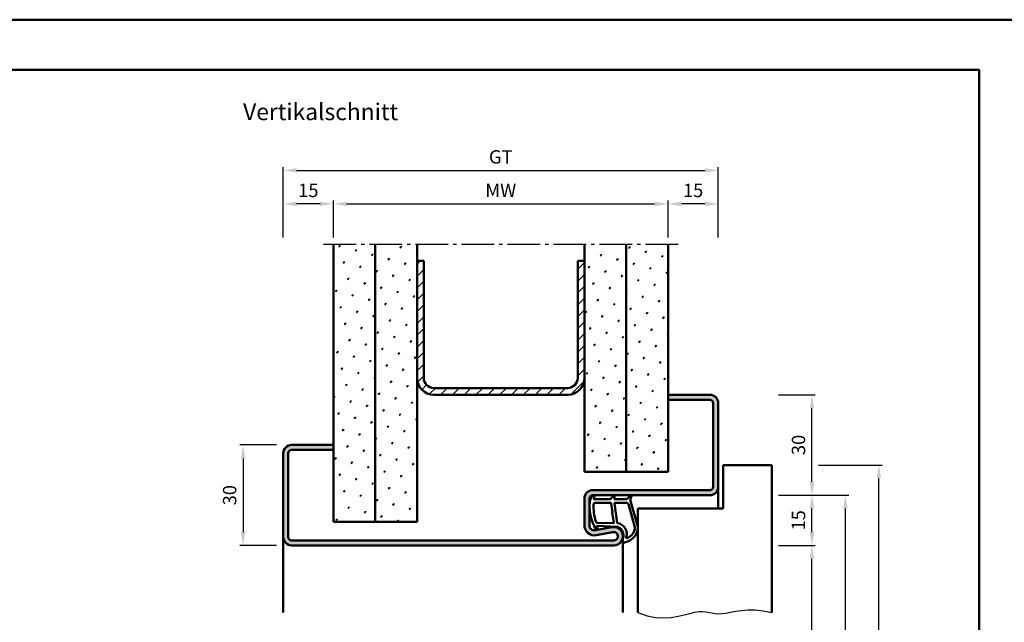
# Model space of a CAD drawing. Units: millimetres. Extents: x 0 to 2520, y -40 to 446.
# Drawn here: x 328 to 622, y 266 to 446 of the extents above; entities that cross this region are included whole.
import ezdxf

# ---------------------------------------------------------------- set-up
doc = ezdxf.new("R2010")
doc.units = ezdxf.units.MM
doc.linetypes.add('AM_DIN_G_W050', pattern=[13.75, 9.75, -1.5, 1, -1.5])
for name, color, linetype, lineweight in [('AM_0', 7, 'Continuous', 50), ('AM_1', 14, 'Continuous', 50), ('AM_4', 3, 'Continuous', 25), ('AM_5', 3, 'Continuous', 25), ('AM_7', 4, 'AM_DIN_G_W050', 25), ('AM_8', 1, 'Continuous', 25), ('AM_BOR', 7, 'Continuous', 50)]:
    doc.layers.add(name, color=color, linetype=linetype, lineweight=lineweight)
doc.layers.add('AM_12', color=7, linetype='Continuous', lineweight=50, plot=False)
doc.styles.get("Standard").update_dxf_attribs({"font": 'isocp.shx'})
doc.dimstyles.new('AM_DIN$0', dxfattribs={"dimtxt": 4, "dimasz": 4, "dimexe": 1, "dimexo": 2, "dimgap": 1.5, "dimtad": 1, "dimdsep": 46, "dimtxsty": 'Standard', "dimcen": 0, "dimclrd": 256, "dimclre": 256, "dimclrt": 2, "dimazin": 2, "dimtp": 0.1, "dimtm": 0.1, "dimtfac": 0.71, "dimtmove": 0, "dimatfit": 3, "dimfxl": 0, "dimlwd": -1, "dimlwe": -1, "dimarcsym": 0})
pattern_1 = [(45, (785, -580.0036), (-1.3148, 4.906903), [0.635, -4.445]), (135, (785.2245, -579.779), (-4.906903, 1.314801), [0.3175, -8.481318]), (135, (785.2806, -579.723), (-4.906903, 1.314801), [0.254, -8.544818]), (135, (785.1684, -579.8352), (-4.906903, 1.314801), [0.254, -8.544818]), (105, (785.3368, -579.667), (-4.906903, 1.3148), [0.2032, -4.8768]), (165, (785.1123, -579.8913), (-3.592102, -3.592102), [0.2032, -4.8768])]

# ---------------------------------------------------------------- blocks, each defined once
blk = doc.blocks.new('DIN_A3_BOS')
at = {"layer": 'AM_12'}
blk.add_lwpolyline([(0, 0), (420, 0), (420, 297), (0, 297)], close=True, dxfattribs=at)
at = {"layer": 'AM_BOR'}
blk.add_lwpolyline([(20, 10), (410, 10), (410, 287), (20, 287)], close=True, dxfattribs=at)
blk = doc.blocks.new('*D24')
at = {"layer": 'AM_5', "linetype": 'ByBlock'}
for p, q in [((405, 318.5), (394, 318.5)), ((395, 314.5), (395, 292.5)), ((405, 288.5), (394, 288.5))]:
    blk.add_line(p, q, dxfattribs=at)
at = {"layer": 'AM_5'}
for points in [[(394.33, 314.5), (395.67, 314.5), (395, 318.5)], [(394.33, 292.5), (395.67, 292.5), (395, 288.5)]]:
    blk.add_solid(points, dxfattribs=at)
at = {"layer": 'Defpoints', "color": 0}
for p in [(407, 318.5), (395, 288.5), (407, 288.5)]:
    blk.add_point(p, dxfattribs=at)
at = {"layer": 'AM_5', "color": 2, "insert": (391.5, 303.5), "char_height": 4, "attachment_point": 5, "rotation": 90}
blk.add_mtext('30', dxfattribs=at)
blk = doc.blocks.new('*D25')
at = {"layer": 'AM_5', "linetype": 'ByBlock'}
for p, q in [((555, 303.5), (566, 303.5)), ((565, 292.5), (565, 299.5)), ((555, 288.5), (566, 288.5))]:
    blk.add_line(p, q, dxfattribs=at)
at = {"layer": 'AM_5'}
for points in [[(564.33, 299.5), (565.67, 299.5), (565, 303.5)], [(564.33, 292.5), (565.67, 292.5), (565, 288.5)]]:
    blk.add_solid(points, dxfattribs=at)
at = {"layer": 'Defpoints', "color": 0}
for p in [(553, 303.5), (565, 303.5), (553, 288.5)]:
    blk.add_point(p, dxfattribs=at)
at = {"layer": 'AM_5', "color": 2, "insert": (561.5, 296), "char_height": 4, "attachment_point": 5, "rotation": 90}
blk.add_mtext('15', dxfattribs=at)
blk = doc.blocks.new('*D26')
at = {"layer": 'AM_5', "linetype": 'ByBlock'}
for p, q in [((555, 333.5), (566, 333.5)), ((565, 307.5), (565, 329.5)), ((555, 303.5), (566, 303.5))]:
    blk.add_line(p, q, dxfattribs=at)
at = {"layer": 'AM_5'}
for points in [[(564.33, 329.5), (565.67, 329.5), (565, 333.5)], [(564.33, 307.5), (565.67, 307.5), (565, 303.5)]]:
    blk.add_solid(points, dxfattribs=at)
at = {"layer": 'Defpoints', "color": 0}
for p in [(553, 333.5), (565, 333.5), (553, 303.5)]:
    blk.add_point(p, dxfattribs=at)
at = {"layer": 'AM_5', "color": 2, "insert": (561.5, 318.5), "char_height": 4, "attachment_point": 5, "rotation": 90}
blk.add_mtext('30', dxfattribs=at)
blk = doc.blocks.new('*D27')
at = {"layer": 'AM_5', "linetype": 'ByBlock'}
for p, q in [((567, 312.5), (586, 312.5)), ((585, 124.5), (585, 308.5)), ((577, 120.5), (586, 120.5))]:
    blk.add_line(p, q, dxfattribs=at)
at = {"layer": 'AM_5'}
for points in [[(584.33, 308.5), (585.67, 308.5), (585, 312.5)], [(584.33, 124.5), (585.67, 124.5), (585, 120.5)]]:
    blk.add_solid(points, dxfattribs=at)
at = {"layer": 'Defpoints', "color": 0}
for p in [(565, 312.5), (585, 312.5), (575, 120.5)]:
    blk.add_point(p, dxfattribs=at)
at = {"layer": 'AM_5', "color": 2, "insert": (581.5, 216.5), "char_height": 4, "attachment_point": 5, "rotation": 90}
blk.add_mtext('TAH', dxfattribs=at)
blk = doc.blocks.new('*D75')
at = {"layer": 'AM_5', "linetype": 'ByBlock'}
for p, q in [((422, 380.5), (422, 391.5)), ((522, 380.5), (522, 391.5)), ((426, 390.5), (518, 390.5))]:
    blk.add_line(p, q, dxfattribs=at)
at = {"layer": 'AM_5'}
for points in [[(426, 391.17), (426, 389.83), (422, 390.5)], [(518, 391.17), (518, 389.83), (522, 390.5)]]:
    blk.add_solid(points, dxfattribs=at)
at = {"layer": 'Defpoints', "color": 0}
for p in [(522, 390.5), (422, 378.5), (522, 378.5)]:
    blk.add_point(p, dxfattribs=at)
at = {"layer": 'AM_5', "color": 2, "insert": (472, 394), "char_height": 4, "attachment_point": 5}
blk.add_mtext('MW', dxfattribs=at)
blk = doc.blocks.new('*D76')
at = {"layer": 'AM_5', "linetype": 'ByBlock'}
for p, q in [((407, 380.5), (407, 391.5)), ((422, 380.5), (422, 391.5)), ((418, 390.5), (411, 390.5))]:
    blk.add_line(p, q, dxfattribs=at)
at = {"layer": 'AM_5'}
for points in [[(411, 391.17), (411, 389.83), (407, 390.5)], [(418, 391.17), (418, 389.83), (422, 390.5)]]:
    blk.add_solid(points, dxfattribs=at)
at = {"layer": 'Defpoints', "color": 0}
for p in [(407, 390.5), (407, 378.5), (422, 378.5)]:
    blk.add_point(p, dxfattribs=at)
at = {"layer": 'AM_5', "color": 2, "insert": (414.5, 394), "char_height": 4, "attachment_point": 5}
blk.add_mtext('15', dxfattribs=at)
blk = doc.blocks.new('*D77')
at = {"layer": 'AM_5', "linetype": 'ByBlock'}
for p, q in [((522, 380.5), (522, 391.5)), ((537, 380.5), (537, 391.5)), ((533, 390.5), (526, 390.5))]:
    blk.add_line(p, q, dxfattribs=at)
at = {"layer": 'AM_5'}
for points in [[(526, 391.17), (526, 389.83), (522, 390.5)], [(533, 391.17), (533, 389.83), (537, 390.5)]]:
    blk.add_solid(points, dxfattribs=at)
at = {"layer": 'Defpoints', "color": 0}
for p in [(522, 390.5), (522, 378.5), (537, 378.5)]:
    blk.add_point(p, dxfattribs=at)
at = {"layer": 'AM_5', "color": 2, "insert": (529.5, 394), "char_height": 4, "attachment_point": 5}
blk.add_mtext('15', dxfattribs=at)
blk = doc.blocks.new('*D78')
at = {"layer": 'AM_5', "linetype": 'ByBlock'}
for p, q in [((407, 380.5), (407, 401.5)), ((411, 400.5), (533, 400.5)), ((537, 380.5), (537, 401.5))]:
    blk.add_line(p, q, dxfattribs=at)
at = {"layer": 'AM_5'}
for points in [[(411, 401.17), (411, 399.83), (407, 400.5)], [(533, 401.17), (533, 399.83), (537, 400.5)]]:
    blk.add_solid(points, dxfattribs=at)
at = {"layer": 'Defpoints', "color": 0}
for p in [(537, 400.5), (407, 378.5), (537, 378.5)]:
    blk.add_point(p, dxfattribs=at)
at = {"layer": 'AM_5', "color": 2, "insert": (472, 404.01), "char_height": 4, "attachment_point": 5}
blk.add_mtext('GT', dxfattribs=at)
blk = doc.blocks.new('*D124')
at = {"layer": 'AM_5', "linetype": 'ByBlock'}
for p, q in [((555, 288.5), (566, 288.5)), ((565, 117.5), (565, 284.5)), ((555, 113.5), (566, 113.5))]:
    blk.add_line(p, q, dxfattribs=at)
at = {"layer": 'AM_5'}
for points in [[(564.33, 284.5), (565.67, 284.5), (565, 288.5)], [(564.33, 117.5), (565.67, 117.5), (565, 113.5)]]:
    blk.add_solid(points, dxfattribs=at)
at = {"layer": 'Defpoints', "color": 0}
for p in [(553, 288.5), (565, 288.5), (553, 113.5)]:
    blk.add_point(p, dxfattribs=at)
at = {"layer": 'AM_5', "color": 2, "insert": (561.47, 201), "char_height": 4, "attachment_point": 5, "rotation": 90}
blk.add_mtext('LDH', dxfattribs=at)
blk = doc.blocks.new('*D125')
at = {"layer": 'AM_5', "linetype": 'ByBlock'}
for p, q in [((555, 303.5), (576, 303.5)), ((575, 117.5), (575, 299.5)), ((555, 113.5), (576, 113.5))]:
    blk.add_line(p, q, dxfattribs=at)
at = {"layer": 'AM_5'}
for points in [[(574.33, 299.5), (575.67, 299.5), (575, 303.5)], [(574.33, 117.5), (575.67, 117.5), (575, 113.5)]]:
    blk.add_solid(points, dxfattribs=at)
at = {"layer": 'Defpoints', "color": 0}
for p in [(553, 303.5), (575, 303.5), (553, 113.5)]:
    blk.add_point(p, dxfattribs=at)
at = {"layer": 'AM_5', "color": 2, "insert": (571.5, 208.5), "char_height": 4, "attachment_point": 5, "rotation": 90}
blk.add_mtext('FMH', dxfattribs=at)

msp = doc.modelspace()

# ---------------------------------------------------------------- hatches: boundary and pattern name
at = {"layer": 'AM_8'}
h = msp.add_hatch(dxfattribs=at)
h.set_pattern_fill('SWAMP', color=256, scale=0.2, angle=45)
h.set_pattern_definition(pattern_1)
h.paths.add_polyline_path([(434.5, 378.5), (422, 378.5), (422, 295.5), (434.5, 295.5)])
h = msp.add_hatch(dxfattribs=at)
h.set_pattern_fill('SWAMP', color=256, scale=0.2, angle=45)
h.set_pattern_definition(pattern_1)
h.paths.add_polyline_path([(447, 378.5), (434.5, 378.5), (434.5, 295.5), (447, 295.5)])
h = msp.add_hatch(dxfattribs=at)
h.set_pattern_fill('SWAMP', color=256, scale=0.2, angle=45)
h.set_pattern_definition(pattern_1)
h.paths.add_polyline_path([(509.5, 378.5), (497, 378.5), (497, 310.5), (509.5, 310.5)])
h = msp.add_hatch(dxfattribs=at)
h.set_pattern_fill('SWAMP', color=256, scale=0.2, angle=45)
h.set_pattern_definition(pattern_1)
h.paths.add_polyline_path([(522, 378.5), (509.5, 378.5), (509.5, 310.5), (522, 310.5)])
h = msp.add_hatch(dxfattribs=at)
h.set_pattern_fill('_U', color=256, scale=2.5, angle=45, pattern_type=0)
h.set_pattern_definition([(45, (785, -580.0036), (-1.767767, 1.767767), [])])
h.paths.add_polyline_path([(497, 338.5), (497, 373.5), (495, 373.5), (495, 338.5, -0.4142136), (492, 335.5), (452, 335.5, -0.4142136), (449, 338.5), (449, 373.5), (447, 373.5), (447, 338.5, 0.4142136), (452, 333.5), (492, 333.5, 0.4142136)])
h = msp.add_hatch(color=256, dxfattribs=at)
h.dxf.hatch_style = 1
h.paths.add_polyline_path([(505.245, 293.953), (500.275, 293.025, -0.4693847), (498.5, 294.5), (498.5, 302.5, -0.4142136), (499.5, 303.5), (534.5, 303.5, 0.4142136), (537, 306), (537, 331, 0.4142136), (534.5, 333.5), (522, 333.5), (522, 332), (534.5, 332, -0.4142136), (535.5, 331), (535.5, 306, -0.4142136), (534.5, 305), (499.5, 305, 0.4142136), (497, 302.5), (497, 294.5, 0.4693847), (500.551, 291.551), (505.521, 292.479, -1.0968549), (505.75, 290), (409.5, 290, -0.4142136), (408.5, 291), (408.5, 316, -0.4142136), (409.5, 317), (422, 317), (422, 318.5), (409.5, 318.5, 0.4142136), (407, 316), (407, 291, 0.4142136), (409.5, 288.5), (505.75, 288.5, 1.0968549)])

# ---------------------------------------------------------------- linework, layer by layer
at = {"layer": 'AM_0'}
for p, q in [((422, 295.5), (422, 378.5)), ((434.5, 295.5), (434.5, 378.5)), ((447, 295.5), (447, 378.5)), ((497, 310.5), (497, 378.5)), ((509.5, 310.5), (509.5, 378.5)), ((522, 310.5), (522, 378.5)), ((447, 373.5), (449, 373.5)), ((449, 338.5), (449, 373.5)), ((495, 373.5), (497, 373.5)), ((495, 338.5), (495, 373.5)), ((452, 335.5), (492, 335.5)), ((452, 333.5), (492, 333.5)), ((522, 333.5), (534.5, 333.5)), ((522, 332), (534.5, 332)), ((535.5, 331), (535.5, 306)), ((537, 331), (537, 306)), ((422, 318.5), (409.5, 318.5)), ((407, 316), (407, 291)), ((408.5, 316), (408.5, 291)), ((422, 317), (409.5, 317)), ((538.5, 299.5), (538.5, 312.5)), ((538.5, 312.5), (553, 312.5)), ((553, 312.5), (553, 268.5)), ((497, 310.5), (522, 310.5)), ((534.5, 305), (499.5, 305)), ((534.5, 303.5), (499.5, 303.5)), ((497, 294.5), (497, 302.5)), ((498.5, 294.5), (498.5, 302.5)), ((513, 299.5), (538.5, 299.5)), ((513, 299.5), (513, 268.5)), ((422, 295.5), (447, 295.5)), ((505.245, 293.953), (500.275, 293.025)), ((505.521, 292.479), (500.551, 291.551)), ((409.5, 290), (505.75, 290)), ((409.5, 288.5), (505.75, 288.5))]:
    msp.add_line(p, q, dxfattribs=at)
for centre, radius, start, end in [((452, 338.5), 5, 180, 270), ((452, 338.5), 3, 180, 270), ((492, 338.5), 5, 270, 0), ((492, 338.5), 3, 270, 0), ((534.5, 331), 2.5, 0, 90), ((534.5, 331), 1, 0, 90), ((409.5, 316), 2.5, 90, 180), ((409.5, 316), 1, 90, 180), ((499.5, 302.5), 2.5, 90, 180), ((499.5, 302.5), 1, 90, 180), ((534.5, 306), 1, 270, 0), ((534.5, 306), 2.5, 270, 0), ((500, 294.5), 3, 180, 280.57858), ((500, 294.5), 1.5, 180, 280.57858), ((505.75, 291.25), 2.75, 270, 100.57858), ((505.75, 291.25), 1.25, 270, 100.57858), ((409.5, 291), 2.5, 180, 270), ((409.5, 291), 1, 180, 270)]:
    msp.add_arc(centre, radius, start, end, dxfattribs=at)
at = {"layer": 'AM_1'}
for p, q in [((537, 306), (537, 299.5)), ((407, 291), (407, 268.5)), ((508.5, 291.25), (508.5, 268.5))]:
    msp.add_line(p, q, dxfattribs=at)
for points in [[(499.45, 303.35, -0.8225617), (500.002, 303.147), (499.828, 302.297), (504.795, 302.297), (505.669, 303.419, -0.7467354), (505.991, 303.324), (506.006, 302.297), (509.456, 302.297, 0.2039215), (509.816, 302.451), (510.762, 303.438, -0.8105302), (511.094, 303.231), (511.059, 303.132, 0.1645), (510.87, 301.458), (512.958, 294.152, -0.0661149), (512.983, 293.305, -0.2820378), (509.328, 289.443, -0.1590275), (508.285, 289.541, -0.3764163), (508.176, 289.782), (508.655, 291.199, 0.3762127), (506.86, 294.014), (500.746, 294.294), (500.922, 293.672, -0.7987948), (500.315, 293.465, -0.1245897), (498.507, 300.739, -0.1623187)], [(500.245, 301.247), (504.703, 301.247, -0.3782425), (505.001, 300.985), (505.371, 298.328, -0.236068), (505.341, 298.243), (505.233, 298.139, 0.5), (505.253, 297.981), (505.384, 297.906, -0.236068), (505.433, 297.832), (505.785, 295.27, -0.4511235), (505.636, 295.101), (500.881, 295.286, -0.3316729), (500.402, 295.643, -0.0849517), (499.745, 300.749, -0.4135048)], [(506.23, 301.247), (509.442, 301.247, -0.3015522), (510.133, 300.789), (512.081, 293.932, -0.0278584), (512.106, 293.51, -0.2581461), (509.751, 290.696, -0.6319644), (509.517, 290.96, 0.4552489), (506.993, 295.101, -0.3823944), (506.792, 295.276), (506.007, 300.995, -0.4511235)]]:
    msp.add_lwpolyline(points, format="xyb", close=True, dxfattribs=at)
at = {"layer": 'AM_4'}
msp.add_lwpolyline([(513, 268.5), (515.72, 267.505), (518.286, 266.988), (520.69, 266.851), (522.925, 267.001), (524.982, 267.341), (526.853, 267.776), (528.531, 268.21), (530.007, 268.546), (531.282, 268.714), (532.393, 268.732), (533.383, 268.644), (534.299, 268.493), (535.185, 268.322), (536.085, 268.174), (537.046, 268.092), (538.111, 268.119), (539.32, 268.281), (540.691, 268.534), (542.235, 268.815), (543.967, 269.064), (545.897, 269.219), (548.037, 269.218), (550.401, 268.999), (553, 268.5)], dxfattribs=at)
at = {"layer": 'AM_7'}
msp.add_line((419, 378.5), (525, 378.5), dxfattribs=at)

# ---------------------------------------------------------------- block references
at = {"layer": 'AM_0', "lineweight": 0, "xscale": 1.5, "yscale": 1.5, "zscale": 1.5}
msp.add_blockref('DIN_A3_BOS', (0, 0), dxfattribs=at)

# ---------------------------------------------------------------- texts
at = {"layer": 'AM_0', "insert": (395, 420.5), "char_height": 5, "width": 55, "attachment_point": 1}
msp.add_mtext('Vertikalschnitt', dxfattribs=at)

# ---------------------------------------------------------------- dimensions: what is measured, and where the dimension line sits
at = {"layer": 'AM_5'}
dim = msp.add_linear_dim(base=(537, 400.5), p1=(407, 378.5), p2=(537, 378.5), text='GT', dimstyle='AM_DIN$0', override={"dimtol": 0, "dimlim": 0, "dimtp": 0.1, "dimtm": 0.1, "dimtfac": 0.71, "dimtdec": 1, "dimtolj": 0, "dimtzin": 8}, dxfattribs=at)
dim.commit()
dim.dimension.update_dxf_attribs({"geometry": '*D78', "text_midpoint": (472, 404.007)})
for base, p1, p2, angle, picture, middle in [((407, 390.5), (422, 378.5), (407, 378.5), 180, '*D76', (414.5, 394)), ((522, 390.5), (537, 378.5), (522, 378.5), 180, '*D77', (529.5, 394)), ((395, 288.5), (407, 318.5), (407, 288.5), 90, '*D24', (391.5, 303.5))]:
    dim = msp.add_linear_dim(base=base, p1=p1, p2=p2, angle=angle, dimstyle='AM_DIN$0', dxfattribs=at)
    dim.commit()
    dim.dimension.update_dxf_attribs({"geometry": picture, "text_midpoint": middle})
dim = msp.add_linear_dim(base=(522, 390.5), p1=(422, 378.5), p2=(522, 378.5), text='MW', dimstyle='AM_DIN$0', dxfattribs=at)
dim.commit()
dim.dimension.update_dxf_attribs({"geometry": '*D75', "text_midpoint": (472, 394)})
for base, p1, p2, picture, middle in [((565, 333.5), (553, 303.5), (553, 333.5), '*D26', (561.5, 318.5)), ((565, 303.5), (553, 288.5), (553, 303.5), '*D25', (561.5, 296))]:
    dim = msp.add_linear_dim(base=base, p1=p1, p2=p2, angle=90, dimstyle='AM_DIN$0', override={"dimtol": 0, "dimlim": 0, "dimtp": 0.1, "dimtm": 0.1, "dimtfac": 0.71, "dimtdec": 1, "dimtolj": 0, "dimtzin": 8}, dxfattribs=at)
    dim.commit()
    dim.dimension.update_dxf_attribs({"geometry": picture, "text_midpoint": middle})
for base, p1, p2, text, picture, middle in [((585, 312.5), (575, 120.5), (565, 312.5), 'TAH', '*D27', (581.5, 216.5)), ((575, 303.5), (553, 113.5), (553, 303.5), 'FMH', '*D125', (571.5, 208.5)), ((565, 288.5), (553, 113.5), (553, 288.5), 'LDH', '*D124', (561.472, 201))]:
    dim = msp.add_linear_dim(base=base, p1=p1, p2=p2, angle=90, text=text, dimstyle='AM_DIN$0', override={"dimtol": 0, "dimlim": 0, "dimtp": 0.1, "dimtm": 0.1, "dimtfac": 0.71, "dimtdec": 1, "dimtolj": 0, "dimtzin": 8}, dxfattribs=at)
    dim.commit()
    dim.dimension.update_dxf_attribs({"geometry": picture, "text_midpoint": middle})

doc.saveas('drawing.dxf')
